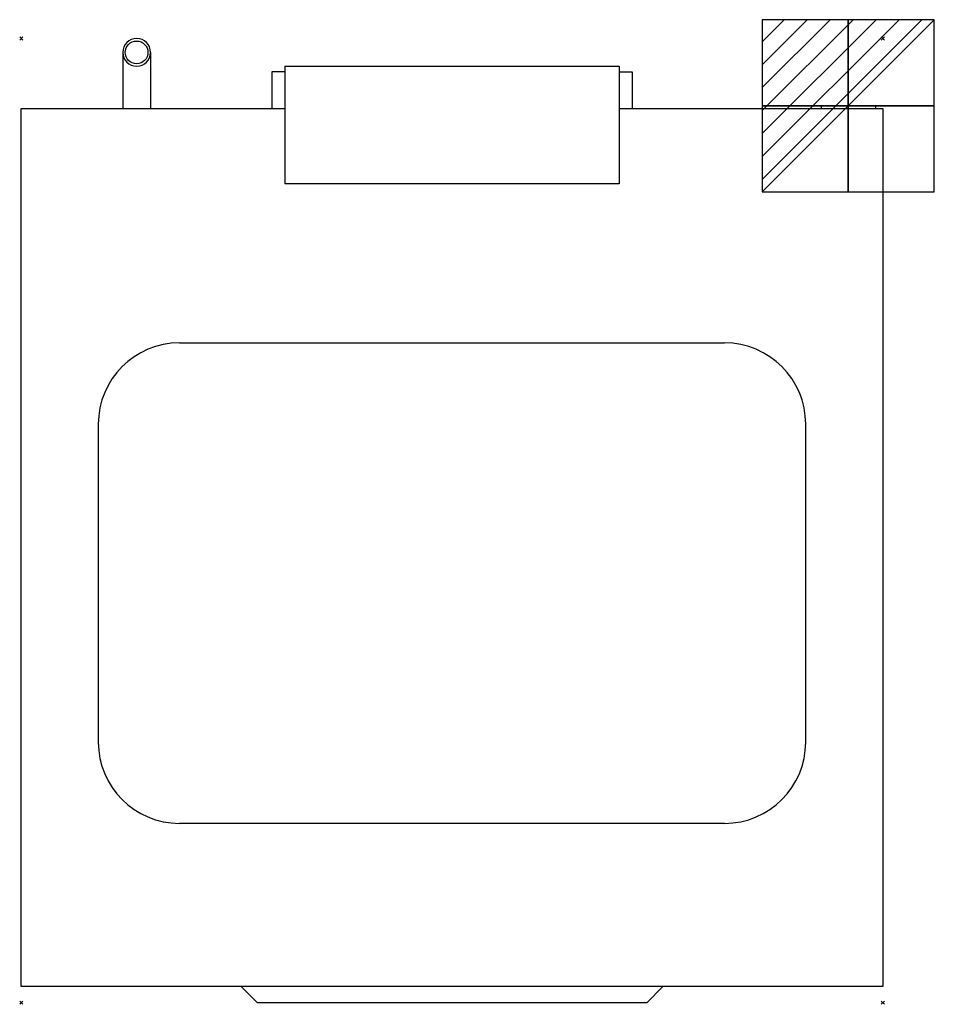
# Model space of a CAD drawing. Extents: x -1 to 563, y -595 to 12.
import ezdxf

# ---------------------------------------------------------------- set-up
doc = ezdxf.new("R2010")
doc.units = 0
doc.header["$PDMODE"] = 3
for name, color, linetype in [('IQ_200_2D', 1, 'Continuous'), ('IQ_204_2D', 7, 'Continuous'), ('IQ_CON_ELECTRICITY_INT', 7, 'Continuous'), ('IQ_INS_3D', 3, 'Continuous')]:
    doc.layers.add(name, color=color, linetype=linetype)

# ---------------------------------------------------------------- blocks, each defined once
blk = doc.blocks.new('*X0')
at = {"color": 0}
for p, q in [((286.774344, 2204.447934), (296.618251, 2214.291842)), ((286.774344, 2205.862148), (295.204037, 2214.291842)), ((286.774344, 2207.276361), (293.789824, 2214.291842)), ((286.774344, 2208.690575), (292.37561, 2214.291842)), ((286.774344, 2210.104788), (290.961397, 2214.291842)), ((286.774344, 2211.519002), (289.547183, 2214.291842)), ((286.774344, 2212.933216), (288.13297, 2214.291842))]:
    blk.add_line(p, q, dxfattribs=at)
blk = doc.blocks.new('ELECTRICITY')
for p, q in [((2.121, 2.121), (-2.121, 2.121)), ((-2.121, 2.121), (-2.121, -2.121)), ((-2.121, -2.121), (2.121, 2.121)), ((2.121, -2.121), (2.121, 2.121)), ((-2.121, -2.121), (2.121, -2.121))]:
    blk.add_line(p, q)
at = {"extrusion": (-1, 0, 0)}
for p, q in [((0, -2.121, 2.121), (0, 2.121, 2.121)), ((0, 2.121, -2.121), (0, -2.121, -2.121)), ((0, 2.121, 2.121), (0, 2.121, -2.121)), ((0, 2.121, -2.121), (0, -2.121, 2.121)), ((0, -2.121, -2.121), (0, -2.121, 2.121))]:
    blk.add_line(p, q, dxfattribs=at)
at = {"extrusion": (0, -1, 0)}
for p, q in [((2.121, 0, 2.121), (-2.121, 0, 2.121)), ((-2.121, 0, -2.121), (2.121, 0, -2.121)), ((-2.121, 0, 2.121), (-2.121, 0, -2.121)), ((-2.121, 0, -2.121), (2.121, 0, 2.121)), ((2.121, 0, -2.121), (2.121, 0, 2.121))]:
    blk.add_line(p, q, dxfattribs=at)
at = {"xscale": 0.4000000000000909, "yscale": 0.4000000000000909, "zscale": 0.4000000000000909}
blk.add_blockref('*X0', (-116.831, -883.595), dxfattribs=at)
at = {"extrusion": (-1, 0, 0), "xscale": 0.3999999999999773, "yscale": 0.3999999999999773, "zscale": 0.3999999999999773}
blk.add_blockref('*X0', (-116.831, -883.595), dxfattribs=at)
at = {"extrusion": (0, -1, 0), "xscale": 0.4000000000000909, "yscale": 0.4000000000000909, "zscale": 0.4000000000000909}
blk.add_blockref('*X0', (-116.831, -883.595), dxfattribs=at)

msp = doc.modelspace()

# ---------------------------------------------------------------- linework, layer by layer
at = {"layer": 'IQ_200_2D'}
for p, q in [((62.59, -8.5), (62.59, -43)), ((79.59, -8.5), (79.59, -43)), ((162.5, -17), (368.5, -17)), ((162.5, -17), (162.5, -20.59)), ((368.5, -17), (368.5, -20.59)), ((162.5, -20.59), (154.5, -20.59)), ((154.5, -20.59), (154.5, -43)), ((368.5, -20.59), (376.5, -20.59)), ((376.5, -20.59), (376.5, -43)), ((526.5, -41.4), (493, -41.4)), ((493, -41.4), (493, -43)), ((526.5, -41.4), (526.5, -43)), ((0, -584), (0, -43)), ((0, -43), (62.59, -43)), ((79.59, -43), (154.5, -43)), ((376.5, -43), (493, -43)), ((526.5, -43), (531, -43)), ((531, -43), (531, -584)), ((135.5, -584), (0, -584)), ((145.5, -594), (135.5, -584)), ((395.5, -584), (385.5, -594)), ((531, -584), (395.5, -584)), ((385.5, -594), (145.5, -594))]:
    msp.add_line(p, q, dxfattribs=at)
msp.add_arc((71.09, -8.5), 8.5, 0, 180, dxfattribs=at)
at = {"layer": 'IQ_204_2D'}
for p, q in [((162.5, -20.59), (162.5, -89.5)), ((368.5, -20.59), (368.5, -89.5)), ((62.59, -43), (79.59, -43)), ((154.5, -43), (162.5, -43)), ((368.5, -43), (376.5, -43)), ((493, -43), (526.5, -43)), ((368.5, -89.5), (162.5, -89.5)), ((97.5, -187.48), (433.5, -187.48)), ((47.48, -237.5), (47.48, -433.48)), ((483.52, -433.48), (483.52, -237.5)), ((433.5, -483.5), (97.5, -483.5)), ((395.5, -584), (135.5, -584))]:
    msp.add_line(p, q, dxfattribs=at)
msp.add_circle((71.09, -8.5), 7, dxfattribs=at)
for centre, radius, start, end in [((71.09, -8.5), 8.5, 180, 0), ((97.5, -237.5), 50.02, 90, 180), ((433.5, -237.5), 50.02, 0, 90), ((97.5, -433.48), 50.02, 180, 270), ((433.5, -433.48), 50.02, 270, 0)]:
    msp.add_arc(centre, radius, start, end, dxfattribs=at)
at = {"layer": 'IQ_INS_3D'}
for p in [(0, 0), (531, 0), (0, -594), (531, -594)]:
    msp.add_point(p, dxfattribs=at)

# ---------------------------------------------------------------- block references
at = {"layer": 'IQ_CON_ELECTRICITY_INT', "xscale": 25, "yscale": 25, "zscale": 25}
msp.add_blockref('ELECTRICITY', (509.75, -41.4), dxfattribs=at)

doc.saveas('drawing.dxf')
